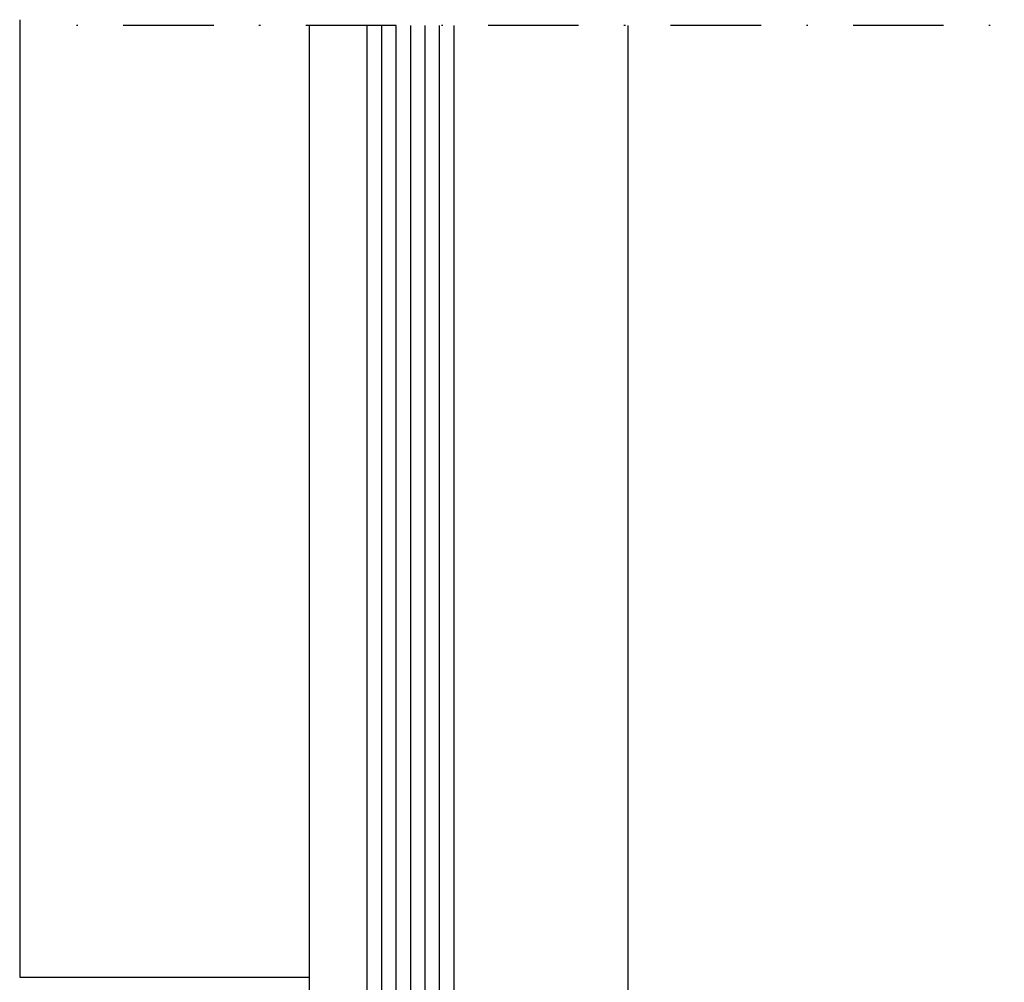
# Model space of a CAD drawing. Units: millimetres. Extents: x 0 to 1050, y 0 to 1485.
# Drawn here: x 501 to 569, y 616 to 682 of the extents above; entities that cross this region are included whole.
import ezdxf

# ---------------------------------------------------------------- set-up
doc = ezdxf.new("R2010")
doc.units = ezdxf.units.MM
doc.linetypes.add('DASHDOT', pattern=[25, 12.5, -6.25, 0, -6.25])
doc.layers.add('Constructie', color=253, linetype='Continuous', lineweight=25)

msp = doc.modelspace()

# ---------------------------------------------------------------- linework, layer by layer
at = {"layer": 'Constructie', "color": 1, "linetype": 'Continuous'}
for p, q in [((500.963, 682.269), (500.963, 616.152)), ((520.963, 681.862), (520.963, 610.499)), ((542.963, 681.862), (542.963, 610.499))]:
    msp.add_line(p, q, dxfattribs=at)
at = {"layer": 'Constructie', "color": 1, "linetype": 'DASHDOT', "ltscale": 0.5}
msp.add_line((652.963, 681.862), (504.398, 681.862), dxfattribs=at)
at = {"layer": 'Constructie', "color": 4}
for p, q in [((524.963, 596.499), (524.963, 681.862)), ((525.963, 596.499), (525.963, 681.862)), ((526.963, 596.499), (526.963, 681.862)), ((527.963, 596.499), (527.963, 681.862)), ((528.963, 596.499), (528.963, 681.862)), ((529.963, 596.499), (529.963, 681.862)), ((530.963, 596.499), (530.963, 681.862))]:
    msp.add_line(p, q, dxfattribs=at)
at = {"layer": 'Constructie', "color": 1}
msp.add_line((500.963, 616.152), (520.963, 616.152), dxfattribs=at)

doc.saveas('drawing.dxf')
